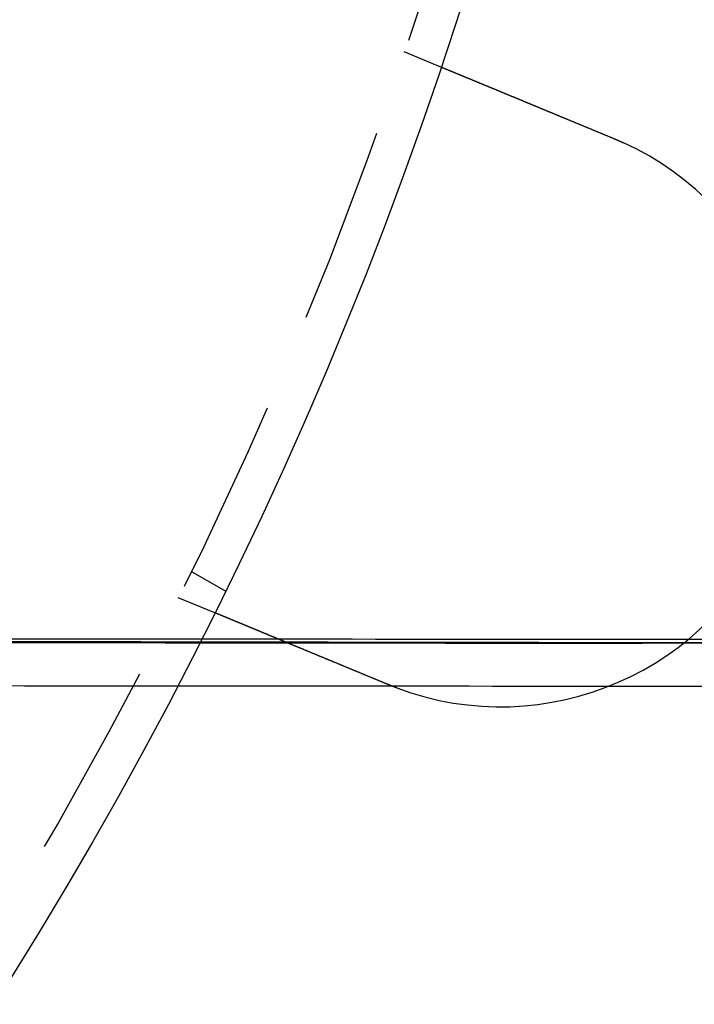
# Model space of a CAD drawing. Extents: x 0 to 1285, y -485 to 116.
# Drawn here: x 229 to 246, y -409 to -384 of the extents above; entities that cross this region are included whole.
import ezdxf

# ---------------------------------------------------------------- set-up
doc = ezdxf.new("R2010")
doc.units = 0
doc.header["$LTSCALE"] = 20
doc.linetypes.add('AUSGEZOGEN', pattern=[0])
doc.linetypes.add('VERDECKT', pattern=[0.375, 0.25, -0.125])
doc.layers.get('0').update_dxf_attribs({"linetype": 'AUSGEZOGEN'})
doc.layers.add('STEMPEL', color=3, linetype='AUSGEZOGEN')

# ---------------------------------------------------------------- blocks, each defined once
blk = doc.blocks.new('A$C0D23669B')
at = {"color": 1, "linetype": 'VERDECKT'}
for p, q in [((238.33433, -34.68454), (239.26038, -35.06812)), ((232.92305, -47.87564), (233.79111, -48.37682)), ((232.59407, -48.54273), (233.52013, -48.92631)), ((239.37829, -49.7), (261.46006, -49.7))]:
    blk.add_line(p, q, dxfattribs=at)
at = {"color": 3}
for points in [[(239.26, -35.0681, 0), (239.26, -35.0681, 0), (239.26, -35.0681, 0), (239.261, -35.0682, 0), (239.261, -35.0682, 0), (239.261, -35.0683, 0), (239.261, -35.0684, 0), (239.261, -35.0684, 0), (239.261, -35.0685, 0), (239.262, -35.0686, 0), (239.262, -35.0688, 0), (239.262, -35.0689, 0), (239.263, -35.069, 0), (239.263, -35.0692, 0), (239.263, -35.0694, 0), (239.264, -35.0696, 0), (239.264, -35.0698, 0), (239.265, -35.07, 0), (239.265, -35.0702, 0), (239.266, -35.0704, 0), (239.267, -35.0707, 0), (239.267, -35.071, 0), (239.268, -35.0712, 0), (239.269, -35.0715, 0), (239.269, -35.0718, 0), (239.27, -35.0722, 0), (239.271, -35.0725, 0), (239.272, -35.0728, 0), (239.273, -35.0732, 0), (239.274, -35.0736, 0), (239.274, -35.074, 0), (239.275, -35.0744, 0), (239.276, -35.0748, 0), (239.277, -35.0752, 0), (239.279, -35.0756, 0), (239.28, -35.0761, 0), (239.281, -35.0766, 0), (239.282, -35.077, 0), (239.283, -35.0775, 0), (239.284, -35.078, 0), (239.286, -35.0786, 0), (239.287, -35.0791, 0), (239.288, -35.0796, 0), (239.29, -35.0802, 0), (239.291, -35.0808, 0), (239.292, -35.0814, 0), (239.294, -35.082, 0), (239.295, -35.0826, 0), (239.297, -35.0832, 0), (239.298, -35.0839, 0), (239.3, -35.0845, 0), (239.302, -35.0852, 0), (239.303, -35.0859, 0), (239.305, -35.0866, 0), (239.307, -35.0873, 0), (239.309, -35.0881, 0), (239.31, -35.0888, 0), (239.312, -35.0896, 0), (239.314, -35.0903, 0), (239.316, -35.0911, 0), (239.318, -35.0919, 0), (239.32, -35.0927, 0), (239.322, -35.0936, 0), (239.324, -35.0944, 0), (239.326, -35.0953, 0), (239.328, -35.0962, 0), (239.33, -35.097, 0), (239.332, -35.0979, 0), (239.335, -35.0989, 0), (239.337, -35.0998, 0), (239.339, -35.1007, 0), (239.341, -35.1017, 0), (239.344, -35.1027, 0), (239.346, -35.1037, 0), (239.349, -35.1047, 0), (239.351, -35.1057, 0), (239.354, -35.1067, 0), (239.356, -35.1078, 0), (239.359, -35.1088, 0), (239.361, -35.1099, 0), (239.364, -35.111, 0), (239.367, -35.1121, 0), (239.369, -35.1132, 0), (239.372, -35.1144, 0), (239.375, -35.1155, 0), (239.378, -35.1167, 0), (239.38, -35.1178, 0), (239.383, -35.119, 0), (239.386, -35.1202, 0), (239.389, -35.1214, 0), (239.392, -35.1227, 0), (239.395, -35.1239, 0), (239.398, -35.1252, 0), (239.401, -35.1264, 0), (239.404, -35.1277, 0), (239.407, -35.129, 0), (239.411, -35.1303, 0), (239.414, -35.1316, 0), (239.417, -35.133, 0), (239.42, -35.1343, 0), (239.423, -35.1357, 0), (239.427, -35.137, 0), (239.43, -35.1384, 0), (239.433, -35.1398, 0), (239.437, -35.1412, 0), (239.44, -35.1426, 0), (239.444, -35.144, 0), (239.447, -35.1455, 0), (239.451, -35.1469, 0), (239.454, -35.1484, 0), (239.458, -35.1498, 0), (239.461, -35.1513, 0), (239.465, -35.1528, 0), (239.468, -35.1543, 0), (239.472, -35.1558, 0), (239.476, -35.1574, 0), (239.48, -35.1589, 0), (239.483, -35.1604, 0), (239.487, -35.162, 0), (239.491, -35.1636, 0), (239.495, -35.1651, 0), (239.498, -35.1667, 0), (239.502, -35.1683, 0), (239.506, -35.1699, 0), (239.51, -35.1715, 0), (239.514, -35.1732, 0), (239.518, -35.1748, 0), (239.522, -35.1764, 0), (239.526, -35.1781, 0), (239.53, -35.1798, 0), (239.534, -35.1814, 0), (239.538, -35.1831, 0), (239.542, -35.1848, 0), (239.546, -35.1865, 0), (239.55, -35.1882, 0), (239.554, -35.1899, 0), (239.559, -35.1916, 0), (239.563, -35.1934, 0), (239.567, -35.1951, 0), (239.571, -35.1969, 0), (239.575, -35.1986, 0), (239.58, -35.2004, 0), (239.584, -35.2022, 0), (239.588, -35.204, 0), (239.593, -35.2057, 0), (239.597, -35.2075, 0), (239.601, -35.2093, 0), (239.606, -35.2112, 0), (239.61, -35.213, 0), (239.614, -35.2148, 0), (239.619, -35.2166, 0), (239.623, -35.2185, 0), (239.628, -35.2204, 0), (239.633, -35.2223, 0), (239.637, -35.2242, 0), (239.642, -35.2261, 0), (239.646, -35.228, 0), (239.651, -35.23, 0), (239.656, -35.232, 0), (239.661, -35.234, 0), (239.666, -35.236, 0), (239.67, -35.238, 0), (239.675, -35.24, 0), (239.68, -35.2421, 0), (239.685, -35.2441, 0), (239.69, -35.2462, 0), (239.695, -35.2483, 0), (239.7, -35.2504, 0), (239.706, -35.2525, 0), (239.711, -35.2547, 0), (239.716, -35.2568, 0), (239.721, -35.259, 0), (239.726, -35.2612, 0), (239.732, -35.2634, 0), (239.737, -35.2656, 0), (239.743, -35.2678, 0), (239.748, -35.2701, 0), (239.753, -35.2723, 0), (239.759, -35.2746, 0), (239.764, -35.2769, 0), (239.77, -35.2792, 0), (239.776, -35.2815, 0), (239.781, -35.2839, 0), (239.787, -35.2862, 0), (239.793, -35.2886, 0), (239.798, -35.291, 0), (239.804, -35.2934, 0), (239.81, -35.2958, 0), (239.816, -35.2982, 0), (239.822, -35.3006, 0), (239.828, -35.3031, 0), (239.834, -35.3055, 0), (239.84, -35.308, 0), (239.846, -35.3105, 0), (239.852, -35.313, 0), (239.858, -35.3155, 0), (239.864, -35.3181, 0), (239.87, -35.3206, 0), (239.876, -35.3232, 0), (239.882, -35.3257, 0), (239.889, -35.3283, 0), (239.895, -35.3309, 0), (239.901, -35.3335, 0), (239.908, -35.3362, 0), (239.914, -35.3388, 0), (239.92, -35.3415, 0), (239.927, -35.3441, 0), (239.933, -35.3468, 0), (239.94, -35.3495, 0), (239.946, -35.3522, 0), (239.953, -35.3549, 0), (239.959, -35.3577, 0), (239.966, -35.3604, 0), (239.973, -35.3632, 0), (239.979, -35.366, 0), (239.986, -35.3687, 0), (239.993, -35.3715, 0), (240, -35.3744, 0), (240.007, -35.3772, 0), (240.013, -35.38, 0), (240.02, -35.3829, 0), (240.027, -35.3857, 0), (240.034, -35.3886, 0), (240.041, -35.3915, 0), (240.048, -35.3944, 0), (240.055, -35.3973, 0), (240.062, -35.4002, 0), (240.069, -35.4032, 0), (240.076, -35.4061, 0), (240.083, -35.4091, 0), (240.091, -35.412, 0), (240.098, -35.415, 0), (240.105, -35.418, 0), (240.112, -35.421, 0), (240.12, -35.424, 0), (240.127, -35.4271, 0), (240.134, -35.4301, 0), (240.142, -35.4331, 0), (240.149, -35.4362, 0), (240.156, -35.4393, 0), (240.164, -35.4423, 0), (240.171, -35.4454, 0), (240.179, -35.4485, 0), (240.186, -35.4516, 0), (240.194, -35.4547, 0), (240.201, -35.4579, 0), (240.209, -35.461, 0), (240.216, -35.4641, 0), (240.224, -35.4673, 0), (240.232, -35.4704, 0), (240.239, -35.4736, 0), (240.247, -35.4768, 0), (240.255, -35.48, 0), (240.262, -35.4831, 0), (240.27, -35.4863, 0), (240.278, -35.4895, 0), (240.286, -35.4928, 0), (240.293, -35.496, 0), (240.301, -35.4992, 0), (240.309, -35.5024, 0), (240.317, -35.5057, 0), (240.325, -35.5089, 0), (240.332, -35.5122, 0), (240.34, -35.5154, 0), (240.348, -35.5187, 0), (240.356, -35.522, 0), (240.364, -35.5252, 0), (240.372, -35.5285, 0), (240.38, -35.5318, 0), (240.388, -35.5351, 0), (240.396, -35.5384, 0), (240.404, -35.5417, 0), (240.412, -35.545, 0), (240.42, -35.5483, 0), (240.428, -35.5516, 0), (240.436, -35.5549, 0), (240.444, -35.5583, 0), (240.452, -35.5616, 0), (240.46, -35.5649, 0), (240.468, -35.5683, 0), (240.476, -35.5716, 0), (240.484, -35.5749, 0), (240.492, -35.5783, 0), (240.5, -35.5816, 0), (240.508, -35.585, 0), (240.516, -35.5883, 0), (240.524, -35.5917, 0), (240.533, -35.5951, 0), (240.541, -35.5984, 0), (240.549, -35.6018, 0), (240.557, -35.6051, 0), (240.565, -35.6085, 0), (240.573, -35.6119, 0), (240.581, -35.6152, 0), (240.589, -35.6186, 0), (240.598, -35.622, 0), (240.606, -35.6254, 0), (240.614, -35.6287, 0), (240.622, -35.6321, 0), (240.63, -35.6355, 0), (240.638, -35.6389, 0), (240.647, -35.6424, 0), (240.655, -35.6458, 0), (240.663, -35.6493, 0), (240.672, -35.6527, 0), (240.68, -35.6562, 0), (240.689, -35.6598, 0), (240.697, -35.6633, 0), (240.706, -35.6668, 0), (240.714, -35.6704, 0), (240.723, -35.674, 0), (240.732, -35.6776, 0), (240.74, -35.6812, 0), (240.749, -35.6848, 0), (240.758, -35.6884, 0), (240.767, -35.6921, 0), (240.776, -35.6958, 0), (240.785, -35.6994, 0), (240.793, -35.7031, 0), (240.802, -35.7069, 0), (240.811, -35.7106, 0), (240.82, -35.7143, 0), (240.83, -35.7181, 0), (240.839, -35.7219, 0), (240.848, -35.7257, 0), (240.857, -35.7295, 0), (240.866, -35.7333, 0), (240.875, -35.7371, 0), (240.885, -35.7409, 0), (240.894, -35.7448, 0), (240.903, -35.7487, 0), (240.913, -35.7525, 0), (240.922, -35.7564, 0), (240.932, -35.7604, 0), (240.941, -35.7643, 0), (240.951, -35.7682, 0), (240.96, -35.7722, 0), (240.97, -35.7761, 0), (240.979, -35.7801, 0), (240.989, -35.7841, 0), (240.998, -35.7881, 0), (241.008, -35.7921, 0), (241.018, -35.7961, 0), (241.028, -35.8001, 0), (241.037, -35.8042, 0), (241.047, -35.8082, 0), (241.057, -35.8123, 0), (241.067, -35.8164, 0), (241.077, -35.8205, 0), (241.087, -35.8246, 0), (241.097, -35.8287, 0), (241.106, -35.8328, 0), (241.116, -35.8369, 0), (241.126, -35.8411, 0), (241.137, -35.8452, 0), (241.147, -35.8494, 0), (241.157, -35.8536, 0), (241.167, -35.8578, 0), (241.177, -35.862, 0), (241.187, -35.8662, 0), (241.197, -35.8704, 0), (241.207, -35.8746, 0), (241.218, -35.8788, 0), (241.228, -35.8831, 0), (241.238, -35.8873, 0), (241.248, -35.8916, 0), (241.259, -35.8959, 0), (241.269, -35.9002, 0), (241.279, -35.9044, 0), (241.29, -35.9087, 0), (241.3, -35.9131, 0), (241.311, -35.9174, 0), (241.321, -35.9217, 0), (241.332, -35.926, 0), (241.342, -35.9304, 0), (241.353, -35.9347, 0), (241.363, -35.9391, 0), (241.374, -35.9434, 0), (241.384, -35.9478, 0), (241.395, -35.9522, 0), (241.405, -35.9566, 0), (241.416, -35.9609, 0), (241.426, -35.9653, 0), (241.437, -35.9697, 0), (241.448, -35.9742, 0), (241.458, -35.9786, 0), (241.469, -35.983, 0), (241.48, -35.9874, 0), (241.49, -35.9919, 0), (241.501, -35.9963, 0), (241.512, -36.0007, 0), (241.523, -36.0052, 0), (241.533, -36.0096, 0), (241.544, -36.0141, 0), (241.555, -36.0185, 0), (241.566, -36.023, 0), (241.576, -36.0275, 0), (241.587, -36.0319, 0), (241.598, -36.0364, 0), (241.609, -36.0409, 0), (241.62, -36.0454, 0), (241.63, -36.0499, 0), (241.641, -36.0543, 0), (241.652, -36.0588, 0), (241.663, -36.0633, 0), (241.674, -36.0678, 0), (241.685, -36.0723, 0), (241.696, -36.0768, 0), (241.706, -36.0813, 0), (241.717, -36.0858, 0), (241.728, -36.0903, 0), (241.739, -36.0948, 0), (241.75, -36.0993, 0), (241.761, -36.1038, 0), (241.772, -36.1083, 0), (241.782, -36.1128, 0), (241.793, -36.1173, 0), (241.804, -36.1218, 0), (241.815, -36.1263, 0), (241.826, -36.1308, 0), (241.837, -36.1353, 0), (241.848, -36.1398, 0), (241.858, -36.1443, 0), (241.869, -36.1488, 0), (241.88, -36.1533, 0), (241.891, -36.1578, 0), (241.902, -36.1623, 0), (241.913, -36.1668, 0), (241.924, -36.1712, 0), (241.934, -36.1757, 0), (241.945, -36.1802, 0), (241.956, -36.1847, 0), (241.967, -36.1891, 0), (241.978, -36.1936, 0), (241.988, -36.1981, 0), (241.999, -36.2025, 0), (242.01, -36.207, 0), (242.021, -36.2115, 0), (242.031, -36.2159, 0), (242.042, -36.2204, 0), (242.053, -36.2248, 0), (242.064, -36.2292, 0), (242.074, -36.2337, 0), (242.085, -36.2381, 0), (242.096, -36.2425, 0), (242.106, -36.2469, 0), (242.117, -36.2513, 0), (242.128, -36.2557, 0), (242.138, -36.2602, 0), (242.149, -36.2646, 0), (242.16, -36.2691, 0), (242.171, -36.2736, 0), (242.181, -36.278, 0), (242.192, -36.2825, 0), (242.203, -36.2871, 0), (242.214, -36.2916, 0), (242.225, -36.2961, 0), (242.236, -36.3007, 0), (242.247, -36.3053, 0), (242.258, -36.3099, 0), (242.269, -36.3145, 0), (242.28, -36.3191, 0), (242.292, -36.3237, 0), (242.303, -36.3284, 0), (242.314, -36.333, 0), (242.325, -36.3377, 0), (242.337, -36.3424, 0), (242.348, -36.347, 0), (242.359, -36.3517, 0), (242.371, -36.3565, 0), (242.382, -36.3612, 0), (242.394, -36.3659, 0), (242.405, -36.3707, 0), (242.417, -36.3754, 0), (242.428, -36.3802, 0), (242.44, -36.385, 0), (242.451, -36.3898, 0), (242.463, -36.3946, 0), (242.474, -36.3994, 0), (242.486, -36.4042, 0), (242.498, -36.4091, 0), (242.509, -36.4139, 0), (242.521, -36.4188, 0), (242.533, -36.4236, 0), (242.545, -36.4285, 0), (242.556, -36.4334, 0), (242.568, -36.4383, 0), (242.58, -36.4432, 0), (242.592, -36.4481, 0), (242.604, -36.453, 0), (242.616, -36.4579, 0), (242.628, -36.4629, 0), (242.64, -36.4678, 0), (242.651, -36.4728, 0), (242.663, -36.4777, 0), (242.675, -36.4827, 0), (242.687, -36.4877, 0), (242.699, -36.4926, 0), (242.711, -36.4976, 0), (242.724, -36.5026, 0), (242.736, -36.5076, 0), (242.748, -36.5126, 0), (242.76, -36.5176, 0), (242.772, -36.5227, 0), (242.784, -36.5277, 0), (242.796, -36.5327, 0), (242.808, -36.5377, 0), (242.821, -36.5428, 0), (242.833, -36.5478, 0), (242.845, -36.5529, 0), (242.857, -36.5579, 0), (242.869, -36.563, 0), (242.882, -36.5681, 0), (242.894, -36.5731, 0), (242.906, -36.5782, 0), (242.918, -36.5833, 0), (242.931, -36.5884, 0), (242.943, -36.5935, 0), (242.955, -36.5985, 0), (242.967, -36.6036, 0), (242.98, -36.6087, 0), (242.992, -36.6138, 0), (243.004, -36.6189, 0), (243.017, -36.624, 0), (243.029, -36.6291, 0), (243.041, -36.6343, 0), (243.054, -36.6394, 0), (243.066, -36.6445, 0), (243.078, -36.6496, 0), (243.091, -36.6547, 0), (243.103, -36.6598, 0), (243.115, -36.6649, 0), (243.128, -36.6701, 0), (243.14, -36.6752, 0), (243.153, -36.6803, 0), (243.165, -36.6854, 0), (243.177, -36.6905, 0), (243.19, -36.6957, 0), (243.202, -36.7008, 0), (243.214, -36.7059, 0), (243.227, -36.711, 0), (243.239, -36.7161, 0), (243.251, -36.7212, 0), (243.264, -36.7264, 0), (243.276, -36.7315, 0), (243.288, -36.7366, 0), (243.301, -36.7417, 0), (243.313, -36.7468, 0), (243.325, -36.7519, 0), (243.338, -36.757, 0), (243.35, -36.7621, 0), (243.362, -36.7672, 0), (243.375, -36.7723, 0), (243.387, -36.7774, 0), (243.399, -36.7825, 0), (243.411, -36.7876, 0), (243.424, -36.7926, 0), (243.436, -36.7977, 0), (243.448, -36.8028, 0), (243.46, -36.8079, 0), (243.473, -36.8129, 0), (243.485, -36.818, 0), (243.497, -36.823, 0), (243.509, -36.8281, 0), (243.521, -36.8331, 0), (243.534, -36.8382, 0), (243.546, -36.8432, 0), (243.558, -36.8482, 0), (243.57, -36.8532, 0), (243.582, -36.8582, 0), (243.594, -36.8632, 0), (243.606, -36.8682, 0), (243.618, -36.8732, 0), (243.63, -36.8782, 0), (243.642, -36.8832, 0), (243.654, -36.8882, 0)], [(243.654, -36.8882, 0), (243.656, -36.8889, 0), (243.658, -36.8897, 0), (243.66, -36.8905, 0), (243.662, -36.8912, 0), (243.664, -36.892, 0), (243.665, -36.8928, 0), (243.667, -36.8936, 0), (243.669, -36.8943, 0), (243.671, -36.8951, 0), (243.673, -36.8959, 0), (243.675, -36.8967, 0), (243.677, -36.8974, 0), (243.679, -36.8982, 0), (243.68, -36.899, 0), (243.682, -36.8998, 0), (243.684, -36.9006, 0), (243.686, -36.9013, 0), (243.688, -36.9021, 0), (243.69, -36.9029, 0), (243.691, -36.9037, 0), (243.693, -36.9044, 0), (243.695, -36.9052, 0), (243.697, -36.906, 0), (243.699, -36.9068, 0), (243.701, -36.9076, 0), (243.703, -36.9084, 0), (243.704, -36.9091, 0), (243.706, -36.9099, 0), (243.708, -36.9107, 0), (243.71, -36.9115, 0), (243.712, -36.9123, 0), (243.714, -36.9131, 0), (243.716, -36.9139, 0), (243.717, -36.9146, 0), (243.719, -36.9154, 0), (243.721, -36.9162, 0), (243.723, -36.917, 0), (243.725, -36.9178, 0), (243.727, -36.9186, 0), (243.729, -36.9194, 0), (243.73, -36.9202, 0), (243.732, -36.921, 0), (243.734, -36.9217, 0), (243.736, -36.9225, 0), (243.738, -36.9233, 0), (243.74, -36.9241, 0), (243.742, -36.9249, 0), (243.743, -36.9257, 0), (243.745, -36.9265, 0), (243.747, -36.9273, 0), (243.749, -36.9281, 0), (243.751, -36.9289, 0), (243.753, -36.9297, 0), (243.754, -36.9305, 0), (243.756, -36.9313, 0), (243.758, -36.9321, 0), (243.76, -36.9329, 0), (243.762, -36.9337, 0), (243.764, -36.9345, 0), (243.766, -36.9353, 0), (243.767, -36.9361, 0), (243.769, -36.9369, 0), (243.771, -36.9377, 0), (243.773, -36.9385, 0), (243.775, -36.9393, 0), (243.777, -36.9401, 0), (243.778, -36.9409, 0), (243.78, -36.9417, 0), (243.782, -36.9425, 0), (243.784, -36.9433, 0), (243.786, -36.9441, 0), (243.788, -36.9449, 0), (243.79, -36.9457, 0), (243.791, -36.9465, 0), (243.793, -36.9473, 0), (243.795, -36.9481, 0), (243.797, -36.9489, 0), (243.799, -36.9497, 0), (243.801, -36.9506, 0), (243.802, -36.9514, 0), (243.804, -36.9522, 0), (243.806, -36.953, 0), (243.808, -36.9538, 0), (243.81, -36.9546, 0), (243.812, -36.9554, 0), (243.813, -36.9562, 0), (243.815, -36.957, 0), (243.817, -36.9579, 0), (243.819, -36.9587, 0), (243.821, -36.9595, 0), (243.823, -36.9603, 0), (243.824, -36.9611, 0), (243.826, -36.9619, 0), (243.828, -36.9627, 0), (243.83, -36.9636, 0), (243.832, -36.9644, 0), (243.834, -36.9652, 0), (243.836, -36.966, 0), (243.837, -36.9668, 0), (243.839, -36.9677, 0), (243.841, -36.9685, 0), (243.843, -36.9693, 0), (243.845, -36.9701, 0), (243.847, -36.9709, 0), (243.848, -36.9718, 0), (243.85, -36.9726, 0), (243.852, -36.9734, 0), (243.854, -36.9742, 0), (243.856, -36.975, 0), (243.858, -36.9759, 0), (243.859, -36.9767, 0), (243.861, -36.9775, 0), (243.863, -36.9783, 0), (243.865, -36.9792, 0), (243.867, -36.98, 0), (243.869, -36.9808, 0), (243.87, -36.9816, 0), (243.872, -36.9825, 0), (243.874, -36.9833, 0), (243.876, -36.9841, 0), (243.878, -36.985, 0), (243.88, -36.9858, 0), (243.881, -36.9866, 0), (243.883, -36.9874, 0), (243.885, -36.9883, 0), (243.887, -36.9891, 0), (243.889, -36.9899, 0)], [(237.914, -50.7463, 0), (237.902, -50.7414, 0), (237.89, -50.7364, 0), (237.878, -50.7314, 0), (237.866, -50.7264, 0), (237.854, -50.7214, 0), (237.842, -50.7164, 0), (237.83, -50.7114, 0), (237.818, -50.7064, 0), (237.806, -50.7014, 0), (237.793, -50.6963, 0), (237.781, -50.6913, 0), (237.769, -50.6863, 0), (237.757, -50.6812, 0), (237.745, -50.6762, 0), (237.732, -50.6711, 0), (237.72, -50.666, 0), (237.708, -50.661, 0), (237.696, -50.6559, 0), (237.683, -50.6508, 0), (237.671, -50.6458, 0), (237.659, -50.6407, 0), (237.647, -50.6356, 0), (237.634, -50.6305, 0), (237.622, -50.6254, 0), (237.61, -50.6203, 0), (237.597, -50.6152, 0), (237.585, -50.6101, 0), (237.573, -50.605, 0), (237.56, -50.5999, 0), (237.548, -50.5948, 0), (237.536, -50.5897, 0), (237.523, -50.5846, 0), (237.511, -50.5794, 0), (237.499, -50.5743, 0), (237.486, -50.5692, 0), (237.474, -50.5641, 0), (237.462, -50.559, 0), (237.449, -50.5538, 0), (237.437, -50.5487, 0), (237.425, -50.5436, 0), (237.412, -50.5385, 0), (237.4, -50.5334, 0), (237.388, -50.5282, 0), (237.375, -50.5231, 0), (237.363, -50.518, 0), (237.35, -50.5129, 0), (237.338, -50.5078, 0), (237.326, -50.5027, 0), (237.313, -50.4976, 0), (237.301, -50.4924, 0), (237.289, -50.4873, 0), (237.276, -50.4822, 0), (237.264, -50.4771, 0), (237.252, -50.472, 0), (237.239, -50.4669, 0), (237.227, -50.4618, 0), (237.215, -50.4567, 0), (237.203, -50.4516, 0), (237.19, -50.4466, 0), (237.178, -50.4415, 0), (237.166, -50.4364, 0), (237.154, -50.4313, 0), (237.141, -50.4263, 0), (237.129, -50.4212, 0), (237.117, -50.4161, 0), (237.105, -50.4111, 0), (237.092, -50.406, 0), (237.08, -50.401, 0), (237.068, -50.3959, 0), (237.056, -50.3909, 0), (237.044, -50.3859, 0), (237.032, -50.3808, 0), (237.02, -50.3758, 0), (237.007, -50.3708, 0), (236.995, -50.3658, 0), (236.983, -50.3608, 0), (236.971, -50.3558, 0), (236.959, -50.3508, 0), (236.947, -50.3458, 0), (236.935, -50.3409, 0), (236.923, -50.3359, 0), (236.911, -50.3309, 0), (236.899, -50.326, 0), (236.887, -50.3211, 0), (236.875, -50.3161, 0), (236.864, -50.3112, 0), (236.852, -50.3063, 0), (236.84, -50.3014, 0), (236.828, -50.2965, 0), (236.816, -50.2916, 0), (236.804, -50.2867, 0), (236.793, -50.2818, 0), (236.781, -50.277, 0), (236.769, -50.2721, 0), (236.757, -50.2673, 0), (236.746, -50.2624, 0), (236.734, -50.2576, 0), (236.723, -50.2528, 0), (236.711, -50.248, 0), (236.699, -50.2432, 0), (236.688, -50.2384, 0), (236.676, -50.2336, 0), (236.665, -50.2289, 0), (236.653, -50.2241, 0), (236.642, -50.2194, 0), (236.63, -50.2147, 0), (236.619, -50.2099, 0), (236.608, -50.2052, 0), (236.596, -50.2005, 0), (236.585, -50.1959, 0), (236.574, -50.1912, 0), (236.563, -50.1866, 0), (236.551, -50.1819, 0), (236.54, -50.1773, 0), (236.529, -50.1727, 0), (236.518, -50.1681, 0), (236.507, -50.1635, 0), (236.496, -50.1589, 0), (236.485, -50.1543, 0), (236.474, -50.1498, 0), (236.463, -50.1453, 0), (236.452, -50.1408, 0), (236.441, -50.1362, 0), (236.43, -50.1318, 0), (236.42, -50.1273, 0), (236.409, -50.1228, 0), (236.398, -50.1184, 0), (236.387, -50.114, 0), (236.377, -50.1095, 0), (236.366, -50.1051, 0), (236.355, -50.1007, 0), (236.345, -50.0963, 0), (236.334, -50.0919, 0), (236.323, -50.0874, 0), (236.313, -50.083, 0), (236.302, -50.0786, 0), (236.291, -50.0741, 0), (236.28, -50.0697, 0), (236.27, -50.0652, 0), (236.259, -50.0607, 0), (236.248, -50.0563, 0), (236.237, -50.0518, 0), (236.227, -50.0473, 0), (236.216, -50.0429, 0), (236.205, -50.0384, 0), (236.194, -50.0339, 0), (236.183, -50.0294, 0), (236.172, -50.0249, 0), (236.162, -50.0205, 0), (236.151, -50.016, 0), (236.14, -50.0115, 0), (236.129, -50.007, 0), (236.118, -50.0025, 0), (236.107, -49.998, 0), (236.097, -49.9935, 0), (236.086, -49.989, 0), (236.075, -49.9845, 0), (236.064, -49.98, 0), (236.053, -49.9755, 0), (236.042, -49.971, 0), (236.031, -49.9665, 0), (236.02, -49.962, 0), (236.01, -49.9575, 0), (235.999, -49.953, 0), (235.988, -49.9485, 0), (235.977, -49.944, 0), (235.966, -49.9395, 0), (235.955, -49.935, 0), (235.944, -49.9305, 0), (235.934, -49.926, 0), (235.923, -49.9215, 0), (235.912, -49.917, 0), (235.901, -49.9125, 0), (235.89, -49.908, 0), (235.879, -49.9036, 0), (235.869, -49.8991, 0), (235.858, -49.8946, 0), (235.847, -49.8901, 0), (235.836, -49.8856, 0), (235.825, -49.8812, 0), (235.815, -49.8767, 0), (235.804, -49.8723, 0), (235.793, -49.8678, 0), (235.782, -49.8634, 0), (235.772, -49.8589, 0), (235.761, -49.8545, 0), (235.75, -49.85, 0), (235.739, -49.8456, 0), (235.729, -49.8412, 0), (235.718, -49.8367, 0), (235.707, -49.8323, 0), (235.697, -49.8279, 0), (235.686, -49.8235, 0), (235.676, -49.8191, 0), (235.665, -49.8147, 0), (235.654, -49.8103, 0), (235.644, -49.806, 0), (235.633, -49.8016, 0), (235.623, -49.7972, 0), (235.612, -49.7929, 0), (235.602, -49.7885, 0), (235.591, -49.7842, 0), (235.581, -49.7799, 0), (235.57, -49.7755, 0), (235.56, -49.7712, 0), (235.55, -49.7669, 0), (235.539, -49.7626, 0), (235.529, -49.7583, 0), (235.518, -49.7541, 0), (235.508, -49.7498, 0), (235.498, -49.7455, 0), (235.488, -49.7413, 0), (235.477, -49.737, 0), (235.467, -49.7328, 0), (235.457, -49.7286, 0), (235.447, -49.7243, 0), (235.437, -49.7201, 0), (235.426, -49.7159, 0), (235.416, -49.7118, 0), (235.406, -49.7076, 0), (235.396, -49.7034, 0), (235.386, -49.6993, 0), (235.376, -49.6951, 0), (235.366, -49.691, 0), (235.356, -49.6869, 0), (235.346, -49.6827, 0), (235.336, -49.6786, 0), (235.327, -49.6746, 0), (235.317, -49.6705, 0), (235.307, -49.6664, 0), (235.297, -49.6624, 0), (235.287, -49.6583, 0), (235.278, -49.6543, 0), (235.268, -49.6503, 0), (235.258, -49.6463, 0), (235.249, -49.6423, 0), (235.239, -49.6383, 0), (235.229, -49.6343, 0), (235.22, -49.6303, 0), (235.21, -49.6264, 0), (235.201, -49.6225, 0), (235.191, -49.6185, 0), (235.182, -49.6146, 0), (235.172, -49.6107, 0), (235.163, -49.6069, 0), (235.154, -49.603, 0), (235.144, -49.5991, 0), (235.135, -49.5953, 0), (235.126, -49.5915, 0), (235.117, -49.5876, 0), (235.108, -49.5838, 0), (235.098, -49.5801, 0), (235.089, -49.5763, 0), (235.08, -49.5725, 0), (235.071, -49.5688, 0), (235.062, -49.5651, 0), (235.053, -49.5613, 0), (235.044, -49.5576, 0), (235.035, -49.554, 0), (235.027, -49.5503, 0), (235.018, -49.5466, 0), (235.009, -49.543, 0), (235, -49.5394, 0), (234.991, -49.5358, 0), (234.983, -49.5322, 0), (234.974, -49.5286, 0), (234.966, -49.525, 0), (234.957, -49.5215, 0), (234.948, -49.518, 0), (234.94, -49.5145, 0), (234.932, -49.511, 0), (234.923, -49.5075, 0), (234.915, -49.504, 0), (234.906, -49.5006, 0), (234.898, -49.4971, 0), (234.89, -49.4937, 0), (234.882, -49.4903, 0), (234.874, -49.487, 0), (234.865, -49.4836, 0), (234.857, -49.4802, 0), (234.849, -49.4768, 0), (234.841, -49.4735, 0), (234.833, -49.4701, 0), (234.825, -49.4667, 0), (234.817, -49.4634, 0), (234.809, -49.46, 0), (234.8, -49.4566, 0), (234.792, -49.4533, 0), (234.784, -49.4499, 0), (234.776, -49.4465, 0), (234.768, -49.4432, 0), (234.76, -49.4398, 0), (234.752, -49.4365, 0), (234.744, -49.4331, 0), (234.736, -49.4298, 0), (234.728, -49.4265, 0), (234.72, -49.4231, 0), (234.711, -49.4198, 0), (234.703, -49.4165, 0), (234.695, -49.4131, 0), (234.687, -49.4098, 0), (234.679, -49.4065, 0), (234.671, -49.4032, 0), (234.663, -49.3999, 0), (234.655, -49.3966, 0), (234.647, -49.3933, 0), (234.64, -49.39, 0), (234.632, -49.3867, 0), (234.624, -49.3834, 0), (234.616, -49.3801, 0), (234.608, -49.3769, 0), (234.6, -49.3736, 0), (234.592, -49.3704, 0), (234.584, -49.3671, 0), (234.576, -49.3639, 0), (234.569, -49.3606, 0), (234.561, -49.3574, 0), (234.553, -49.3542, 0), (234.545, -49.3509, 0), (234.538, -49.3477, 0), (234.53, -49.3445, 0), (234.522, -49.3413, 0), (234.514, -49.3381, 0), (234.507, -49.335, 0), (234.499, -49.3318, 0), (234.491, -49.3286, 0), (234.484, -49.3255, 0), (234.476, -49.3223, 0), (234.469, -49.3192, 0), (234.461, -49.316, 0), (234.453, -49.3129, 0), (234.446, -49.3098, 0), (234.438, -49.3067, 0), (234.431, -49.3036, 0), (234.424, -49.3005, 0), (234.416, -49.2974, 0), (234.409, -49.2944, 0), (234.401, -49.2913, 0), (234.394, -49.2883, 0), (234.387, -49.2852, 0), (234.379, -49.2822, 0), (234.372, -49.2792, 0), (234.365, -49.2762, 0), (234.358, -49.2732, 0), (234.35, -49.2702, 0), (234.343, -49.2672, 0), (234.336, -49.2643, 0), (234.329, -49.2613, 0), (234.322, -49.2584, 0), (234.315, -49.2555, 0), (234.308, -49.2526, 0), (234.301, -49.2497, 0), (234.294, -49.2468, 0), (234.287, -49.2439, 0), (234.28, -49.241, 0), (234.273, -49.2382, 0), (234.266, -49.2354, 0), (234.259, -49.2325, 0), (234.253, -49.2297, 0), (234.246, -49.2269, 0), (234.239, -49.2241, 0), (234.232, -49.2214, 0), (234.226, -49.2186, 0), (234.219, -49.2159, 0), (234.213, -49.2131, 0), (234.206, -49.2104, 0), (234.199, -49.2077, 0), (234.193, -49.205, 0), (234.186, -49.2023, 0), (234.18, -49.1996, 0), (234.174, -49.197, 0), (234.167, -49.1944, 0), (234.161, -49.1917, 0), (234.155, -49.1891, 0), (234.148, -49.1865, 0), (234.142, -49.1839, 0), (234.136, -49.1813, 0), (234.13, -49.1788, 0), (234.123, -49.1762, 0), (234.117, -49.1737, 0), (234.111, -49.1712, 0), (234.105, -49.1687, 0), (234.099, -49.1662, 0), (234.093, -49.1637, 0), (234.087, -49.1613, 0), (234.081, -49.1588, 0), (234.076, -49.1564, 0), (234.07, -49.1539, 0), (234.064, -49.1515, 0), (234.058, -49.1491, 0), (234.052, -49.1468, 0), (234.047, -49.1444, 0), (234.041, -49.1421, 0), (234.035, -49.1397, 0), (234.03, -49.1374, 0), (234.024, -49.1351, 0), (234.019, -49.1328, 0), (234.013, -49.1305, 0), (234.008, -49.1283, 0), (234.002, -49.126, 0), (233.997, -49.1238, 0), (233.992, -49.1216, 0), (233.986, -49.1194, 0), (233.981, -49.1172, 0), (233.976, -49.115, 0), (233.971, -49.1129, 0), (233.965, -49.1107, 0), (233.96, -49.1086, 0), (233.955, -49.1065, 0), (233.95, -49.1044, 0), (233.945, -49.1023, 0), (233.94, -49.1003, 0), (233.935, -49.0982, 0), (233.93, -49.0962, 0), (233.925, -49.0942, 0), (233.92, -49.0921, 0), (233.916, -49.0902, 0), (233.911, -49.0882, 0), (233.906, -49.0862, 0), (233.902, -49.0843, 0), (233.897, -49.0824, 0), (233.892, -49.0805, 0), (233.888, -49.0786, 0), (233.883, -49.0767, 0), (233.879, -49.0748, 0), (233.874, -49.073, 0), (233.87, -49.0712, 0), (233.865, -49.0694, 0), (233.861, -49.0675, 0), (233.857, -49.0657, 0), (233.852, -49.0639, 0), (233.848, -49.0622, 0), (233.844, -49.0604, 0), (233.839, -49.0586, 0), (233.835, -49.0568, 0), (233.831, -49.0551, 0), (233.827, -49.0533, 0), (233.823, -49.0516, 0), (233.818, -49.0498, 0), (233.814, -49.0481, 0), (233.81, -49.0464, 0), (233.806, -49.0447, 0), (233.802, -49.043, 0), (233.798, -49.0413, 0), (233.794, -49.0396, 0), (233.79, -49.038, 0), (233.786, -49.0363, 0), (233.782, -49.0346, 0), (233.778, -49.033, 0), (233.774, -49.0314, 0), (233.77, -49.0297, 0), (233.766, -49.0281, 0), (233.762, -49.0265, 0), (233.758, -49.0249, 0), (233.754, -49.0233, 0), (233.751, -49.0217, 0), (233.747, -49.0202, 0), (233.743, -49.0186, 0), (233.739, -49.0171, 0), (233.736, -49.0155, 0), (233.732, -49.014, 0), (233.728, -49.0125, 0), (233.725, -49.011, 0), (233.721, -49.0095, 0), (233.717, -49.008, 0), (233.714, -49.0066, 0), (233.71, -49.0051, 0), (233.707, -49.0037, 0), (233.703, -49.0022, 0), (233.7, -49.0008, 0), (233.697, -48.9994, 0), (233.693, -48.998, 0), (233.69, -48.9966, 0), (233.686, -48.9952, 0), (233.683, -48.9938, 0), (233.68, -48.9925, 0), (233.677, -48.9911, 0), (233.673, -48.9898, 0), (233.67, -48.9885, 0), (233.667, -48.9872, 0), (233.664, -48.9859, 0), (233.661, -48.9846, 0), (233.658, -48.9834, 0), (233.655, -48.9821, 0), (233.652, -48.9809, 0), (233.649, -48.9796, 0), (233.646, -48.9784, 0), (233.643, -48.9772, 0), (233.64, -48.976, 0), (233.637, -48.9749, 0), (233.635, -48.9737, 0), (233.632, -48.9726, 0), (233.629, -48.9714, 0), (233.626, -48.9703, 0), (233.624, -48.9692, 0), (233.621, -48.9681, 0), (233.618, -48.967, 0), (233.616, -48.966, 0), (233.613, -48.9649, 0), (233.611, -48.9639, 0), (233.608, -48.9629, 0), (233.606, -48.9619, 0), (233.604, -48.9609, 0), (233.601, -48.9599, 0), (233.599, -48.9589, 0), (233.597, -48.958, 0), (233.594, -48.9571, 0), (233.592, -48.9561, 0), (233.59, -48.9552, 0), (233.588, -48.9543, 0), (233.586, -48.9535, 0), (233.584, -48.9526, 0), (233.582, -48.9518, 0), (233.58, -48.9509, 0), (233.578, -48.9501, 0), (233.576, -48.9493, 0), (233.574, -48.9485, 0), (233.572, -48.9478, 0), (233.57, -48.947, 0), (233.568, -48.9462, 0), (233.566, -48.9455, 0), (233.565, -48.9448, 0), (233.563, -48.9441, 0), (233.561, -48.9434, 0), (233.56, -48.9427, 0), (233.558, -48.9421, 0), (233.557, -48.9414, 0), (233.555, -48.9408, 0), (233.554, -48.9402, 0), (233.552, -48.9396, 0), (233.551, -48.939, 0), (233.549, -48.9384, 0), (233.548, -48.9378, 0), (233.547, -48.9373, 0), (233.545, -48.9368, 0), (233.544, -48.9362, 0), (233.543, -48.9357, 0), (233.542, -48.9352, 0), (233.54, -48.9347, 0), (233.539, -48.9343, 0), (233.538, -48.9338, 0), (233.537, -48.9334, 0), (233.536, -48.933, 0), (233.535, -48.9325, 0), (233.534, -48.9321, 0), (233.533, -48.9318, 0), (233.532, -48.9314, 0), (233.532, -48.931, 0), (233.531, -48.9307, 0), (233.53, -48.9304, 0), (233.529, -48.93, 0), (233.528, -48.9297, 0), (233.528, -48.9294, 0), (233.527, -48.9292, 0), (233.526, -48.9289, 0), (233.526, -48.9286, 0), (233.525, -48.9284, 0), (233.525, -48.9282, 0), (233.524, -48.928, 0), (233.524, -48.9278, 0), (233.523, -48.9276, 0), (233.523, -48.9274, 0), (233.522, -48.9272, 0), (233.522, -48.9271, 0), (233.522, -48.927, 0), (233.521, -48.9268, 0), (233.521, -48.9267, 0), (233.521, -48.9266, 0), (233.521, -48.9265, 0), (233.521, -48.9265, 0), (233.52, -48.9264, 0), (233.52, -48.9264, 0), (233.52, -48.9263, 0), (233.52, -48.9263, 0), (233.52, -48.9263, 0)], [(238.152, -50.8401, 0), (238.15, -50.8394, 0), (238.148, -50.8387, 0), (238.146, -50.838, 0), (238.144, -50.8373, 0), (238.142, -50.8366, 0), (238.14, -50.8358, 0), (238.139, -50.8351, 0), (238.137, -50.8344, 0), (238.135, -50.8337, 0), (238.133, -50.833, 0), (238.131, -50.8323, 0), (238.129, -50.8316, 0), (238.127, -50.8309, 0), (238.125, -50.8302, 0), (238.124, -50.8294, 0), (238.122, -50.8287, 0), (238.12, -50.828, 0), (238.118, -50.8273, 0), (238.116, -50.8266, 0), (238.114, -50.8259, 0), (238.112, -50.8251, 0), (238.11, -50.8244, 0), (238.108, -50.8237, 0), (238.107, -50.823, 0), (238.105, -50.8223, 0), (238.103, -50.8216, 0), (238.101, -50.8208, 0), (238.099, -50.8201, 0), (238.097, -50.8194, 0), (238.095, -50.8187, 0), (238.093, -50.818, 0), (238.092, -50.8172, 0), (238.09, -50.8165, 0), (238.088, -50.8158, 0), (238.086, -50.8151, 0), (238.084, -50.8143, 0), (238.082, -50.8136, 0), (238.08, -50.8129, 0), (238.078, -50.8122, 0), (238.077, -50.8114, 0), (238.075, -50.8107, 0), (238.073, -50.81, 0), (238.071, -50.8093, 0), (238.069, -50.8085, 0), (238.067, -50.8078, 0), (238.065, -50.8071, 0), (238.063, -50.8063, 0), (238.062, -50.8056, 0), (238.06, -50.8049, 0), (238.058, -50.8041, 0), (238.056, -50.8034, 0), (238.054, -50.8027, 0), (238.052, -50.802, 0), (238.05, -50.8012, 0), (238.048, -50.8005, 0), (238.047, -50.7998, 0), (238.045, -50.799, 0), (238.043, -50.7983, 0), (238.041, -50.7975, 0), (238.039, -50.7968, 0), (238.037, -50.7961, 0), (238.035, -50.7953, 0), (238.033, -50.7946, 0), (238.032, -50.7939, 0), (238.03, -50.7931, 0), (238.028, -50.7924, 0), (238.026, -50.7916, 0), (238.024, -50.7909, 0), (238.022, -50.7902, 0), (238.02, -50.7894, 0), (238.018, -50.7887, 0), (238.017, -50.7879, 0), (238.015, -50.7872, 0), (238.013, -50.7865, 0), (238.011, -50.7857, 0), (238.009, -50.785, 0), (238.007, -50.7842, 0), (238.005, -50.7835, 0), (238.004, -50.7827, 0), (238.002, -50.782, 0), (238, -50.7812, 0), (237.998, -50.7805, 0), (237.996, -50.7797, 0), (237.994, -50.779, 0), (237.992, -50.7782, 0), (237.99, -50.7775, 0), (237.989, -50.7767, 0), (237.987, -50.776, 0), (237.985, -50.7752, 0), (237.983, -50.7745, 0), (237.981, -50.7737, 0), (237.979, -50.773, 0), (237.977, -50.7722, 0), (237.976, -50.7715, 0), (237.974, -50.7707, 0), (237.972, -50.77, 0), (237.97, -50.7692, 0), (237.968, -50.7685, 0), (237.966, -50.7677, 0), (237.964, -50.767, 0), (237.962, -50.7662, 0), (237.961, -50.7654, 0), (237.959, -50.7647, 0), (237.957, -50.7639, 0), (237.955, -50.7632, 0), (237.953, -50.7624, 0), (237.951, -50.7616, 0), (237.949, -50.7609, 0), (237.948, -50.7601, 0), (237.946, -50.7594, 0), (237.944, -50.7586, 0), (237.942, -50.7578, 0), (237.94, -50.7571, 0), (237.938, -50.7563, 0), (237.936, -50.7556, 0), (237.935, -50.7548, 0), (237.933, -50.754, 0), (237.931, -50.7533, 0), (237.929, -50.7525, 0), (237.927, -50.7517, 0), (237.925, -50.751, 0), (237.923, -50.7502, 0), (237.922, -50.7494, 0), (237.92, -50.7487, 0), (237.918, -50.7479, 0), (237.916, -50.7471, 0), (237.914, -50.7463, 0)]]:
    blk.add_polyline3d(points, dxfattribs=at)
at = {"color": 1, "linetype": 'VERDECKT'}
for points in [[(228.106, -49.5895, 0), (228.7, -49.5902, 0), (229.294, -49.5908, 0), (229.888, -49.5914, 0), (230.482, -49.5919, 0), (231.076, -49.5925, 0), (231.67, -49.593, 0), (232.264, -49.5935, 0), (232.859, -49.594, 0), (233.453, -49.5945, 0), (234.047, -49.5949, 0), (234.641, -49.5954, 0), (235.235, -49.5958, 0), (235.829, -49.5962, 0), (236.423, -49.5966, 0), (237.017, -49.5969, 0), (237.611, -49.5973, 0), (238.205, -49.5976, 0), (238.8, -49.5979, 0), (239.394, -49.5981, 0), (239.988, -49.5984, 0), (240.582, -49.5986, 0), (241.176, -49.5989, 0), (241.77, -49.5991, 0), (242.364, -49.5992, 0), (242.958, -49.5994, 0), (243.553, -49.5996, 0), (244.147, -49.5997, 0), (244.741, -49.5998, 0), (245.335, -49.5999, 0), (245.929, -49.5999, 0)], [(228.09, -49.6561, 0), (228.685, -49.6574, 0), (229.279, -49.6587, 0), (229.873, -49.6599, 0), (230.467, -49.6612, 0), (231.061, -49.6624, 0), (231.655, -49.6636, 0), (232.25, -49.6648, 0), (232.844, -49.6659, 0), (233.438, -49.6671, 0), (234.032, -49.6682, 0), (234.627, -49.6693, 0), (235.221, -49.6704, 0), (235.815, -49.6714, 0), (236.409, -49.6725, 0), (237.004, -49.6735, 0), (237.598, -49.6745, 0), (238.192, -49.6755, 0), (238.787, -49.6765, 0), (239.381, -49.6774, 0), (239.975, -49.6784, 0), (240.57, -49.6793, 0), (241.164, -49.6802, 0), (241.759, -49.681, 0), (242.353, -49.6819, 0), (242.948, -49.6827, 0), (243.542, -49.6835, 0), (244.136, -49.6843, 0), (244.731, -49.6851, 0), (245.325, -49.6858, 0), (245.92, -49.6866, 0)], [(245.933, -49.6988, 0), (245.339, -49.699, 0), (244.745, -49.6992, 0), (244.151, -49.6994, 0), (243.557, -49.6995, 0), (242.963, -49.6996, 0), (242.369, -49.6998, 0), (241.775, -49.6998, 0), (241.181, -49.6999, 0), (240.587, -49.7, 0), (239.993, -49.7, 0), (239.399, -49.7, 0), (238.805, -49.7, 0), (238.211, -49.7, 0), (237.617, -49.6999, 0), (237.023, -49.6998, 0), (236.429, -49.6998, 0), (235.835, -49.6997, 0), (235.241, -49.6995, 0), (234.647, -49.6994, 0), (234.053, -49.6992, 0), (233.459, -49.699, 0), (232.865, -49.6988, 0), (232.271, -49.6986, 0), (231.677, -49.6984, 0), (231.083, -49.6981, 0), (230.489, -49.6978, 0), (229.895, -49.6975, 0), (229.301, -49.6972, 0), (228.707, -49.6969, 0), (228.113, -49.6965, 0)], [(245.93, -50.7999, 0), (245.335, -50.7999, 0), (244.741, -50.7998, 0), (244.147, -50.7997, 0), (243.553, -50.7996, 0), (242.959, -50.7994, 0), (242.365, -50.7993, 0), (241.771, -50.7991, 0), (241.177, -50.7989, 0), (240.582, -50.7987, 0), (239.988, -50.7984, 0), (239.394, -50.7982, 0), (238.8, -50.7979, 0), (238.206, -50.7976, 0), (237.612, -50.7973, 0), (237.018, -50.797, 0), (236.424, -50.7966, 0), (235.83, -50.7963, 0), (235.236, -50.7959, 0), (234.642, -50.7955, 0), (234.047, -50.7951, 0), (233.453, -50.7946, 0), (232.859, -50.7942, 0), (232.265, -50.7937, 0), (231.671, -50.7932, 0), (231.077, -50.7927, 0), (230.483, -50.7921, 0), (229.889, -50.7916, 0), (229.295, -50.791, 0), (228.701, -50.7904, 0), (228.107, -50.7898, 0)]]:
    blk.add_polyline3d(points, dxfattribs=at)
at = {"color": 3, "linetype": 'AUSGEZOGEN'}
for radius in [130, 110]:
    blk.add_circle((135, 0), radius, dxfattribs=at)
at = {"color": 1, "linetype": 'VERDECKT'}
blk.add_circle((135, 0), 109, dxfattribs=at)
at = {"color": 3, "linetype": 'AUSGEZOGEN'}
blk.add_arc((240.78421, -43.81725), 7.5, 249.451937, 65.548063, dxfattribs=at)

msp = doc.modelspace()

# ---------------------------------------------------------------- block references
at = {"layer": 'STEMPEL'}
msp.add_blockref('A$C0D23669B', (0, -350), dxfattribs=at)

doc.saveas('drawing.dxf')
